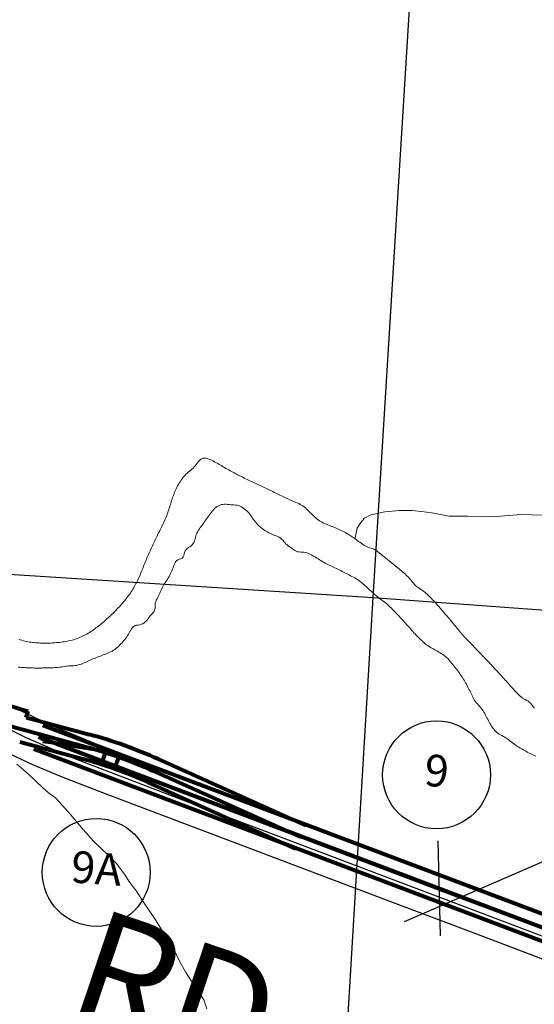
# Model space of a CAD drawing. Units: feet. Extents: x 1635260 to 2076374, y 482256 to 703959.
# Drawn here: x 1957245 to 1958868, y 577909 to 581011 of the extents above; entities that cross this region are included whole.
import ezdxf

# ---------------------------------------------------------------- set-up
doc = ezdxf.new("R2010")
doc.units = ezdxf.units.FT
doc.header["$MEASUREMENT"] = 0
for name, color, linetype, lineweight in [('HIGHWAY PLANS', 3, 'CONTINUOUS', 80), ('PAGE NUMBER BIG', 3, 'CONTINUOUS', 30), ('WATER', 4, 'CONTINUOUS', 15)]:
    doc.layers.add(name, color=color, linetype=linetype, lineweight=lineweight)
doc.layers.add('PAGE NUMBERS SMALL', color=1, linetype='CONTINUOUS', plot=False)
for name, color, linetype in [('RD COUNTY', 3, 'CONTINUOUS'), ('RD US', 141, 'CONTINUOUS'), ('SECTION LINE', 42, 'CONTINUOUS'), ('TXT CO RD', 7, 'CONTINUOUS')]:
    doc.layers.add(name, color=color, linetype=linetype)
doc.styles.add('SIMPLEX', font='SIMPLEX', dxfattribs={"height": 0.2})
doc.styles.get("Standard").update_dxf_attribs({"font": 'romans.shx', "height": 400})

# ---------------------------------------------------------------- blocks, each defined once
blk = doc.blocks.new('A$C6A47703D')
at = {"layer": 'HIGHWAY PLANS', "color": 3}
for p, q in [((743.4, -3047.3), (748.7, -3028)), ((743.4, -3047.3), (941.9, -3101.2)), ((722.5, -3124.5), (920.9, -3178.4)), ((1160.2, -3179.4), (1624.7, -3388.5)), ((1127.3, -3252.4), (1591.9, -3461.4))]:
    blk.add_line(p, q, dxfattribs=at)
blk.add_lwpolyline([(-994.1, -611.3, 0.057733), (-812.1, -1106.4), (-470.7, -1782.7, 0.062842), (170.7, -2734.4, 0.147816), (732.9, -3085.9), (931.4, -3139.8, -0.039436), (1143.7, -3215.9), (1608.3, -3425)], format="xyb", dxfattribs=at)
for centre, radius, start, end in [((1033.3, -1980), 1085.9, 221.1703, 254.8037), ((555.9, -4522.1), 1472.4, 65.7703, 74.8037), ((555.9, -4522.1), 1392.4, 65.7703, 74.8037)]:
    blk.add_arc(centre, radius, start, end, dxfattribs=at)
blk = doc.blocks.new('A$C494669C0')
at = {"layer": 'HIGHWAY PLANS', "color": 3}
for p, q in [((-14811.1, 11423.4), (-13174.1, 10804.8)), ((-14825.2, 11386), (-14808.4, 11379.6)), ((-14825.2, 11386), (-14777.5, 11368)), ((-14825.2, 11386), (-14623.1, 11309.7)), ((-14825.2, 11386), (-14582, 11294.1)), ((-14825.2, 11386), (-13562.4, 10908.8)), ((-14810.8, 11373.1), (-14808.4, 11379.6)), ((-14810.8, 11373.1), (-14777.5, 11368)), ((-14777.5, 11368), (-14611.1, 11341.5)), ((-14839.3, 11348.6), (-13202.3, 10729.9)), ((-14623.1, 11309.7), (-14611.1, 11341.5)), ((-14611.1, 11341.5), (-14567.8, 11331.5)), ((-14582, 11294.1), (-14567.8, 11331.5)), ((-13562.4, 10908.8), (-13188.2, 10767.4))]:
    blk.add_line(p, q, dxfattribs=at)
at = {"layer": 'HIGHWAY PLANS', "color": 3, "lineweight": -3}
blk.add_line((-13565.7, 11058.7), (-13559.1, 10758.8), dxfattribs=at)
at = {"layer": 'HIGHWAY PLANS', "color": 3}
blk.add_lwpolyline([(-14825.2, 11386), (-12540.8, 10522.7, -0.271538), (-9810.3, 7140.5), (-9764.4, 6834.5, 0.141579), (-9101.1, 5388.9), (-8381.8, 4554.5, 0.046571), (-6493.6, 2737.3), (-5106.8, 1516.7, 0.24054), (-2221.1, 781, 0.076214), (-1574.6, 1035.2), (-854.1, 1454.2, -0.084412), (45.3, 1791), (2154.4, 2196.5)], format="xyb", dxfattribs=at)

msp = doc.modelspace()

# ---------------------------------------------------------------- linework, layer by layer
at = {"layer": 'PAGE NUMBER BIG', "color": 6, "ltscale": 10}
msp.add_line((1958458.3, 578169.8), (1960622.7, 579104.2), dxfattribs=at)
at = {"layer": 'PAGE NUMBERS SMALL', "color": 1, "linetype": 'Continuous'}
for centre in [(1958559.4, 578631.5), (1957486.7, 578324.2)]:
    msp.add_circle(centre, 170, dxfattribs=at)
at = {"layer": 'RD COUNTY', "color": 252, "flags": 128}
msp.add_lwpolyline([(1957196.5, 578706), (1957285.8, 578664.6), (1957376.2, 578626.1), (1957498.5, 578578.9), (1958111.8, 578347.3), (1958448.5, 578219.4), (1958677.3, 578133.5), (1958922.6, 578040.3), (1959075.5, 577980.2), (1959106.6, 577970.4), (1959122.5, 577967.5), (1959138.6, 577967.6), (1959149.7, 577970), (1959159.9, 577975.6), (1959167.9, 577983.6), (1959175.8, 577997.2), (1959185.3, 578012.7)], dxfattribs=at)
at = {"layer": 'RD US', "color": 252, "flags": 128}
for points in [[(1956180.2, 579911.7), (1956236.6, 579804.2), (1956311, 579676.4), (1956383.1, 579566.3), (1956451.1, 579473.5), (1956524.4, 579384.6), (1956613.9, 579288.2), (1956708.8, 579197.1), (1956808.4, 579111.3), (1956899.6, 579041), (1956994.4, 578975.7), (1957092.5, 578915.5), (1957208.2, 578852.9), (1957341.9, 578789.5), (1957508.7, 578720.1), (1959214.7, 578073.2), (1959224, 578069.6)], [(1956119.7, 579879.1), (1956123.5, 579871.9), (1956181.6, 579761.8), (1956247.8, 579648.8), (1956310.8, 579553.1), (1956388.1, 579447.4), (1956470.8, 579345.8), (1956547.7, 579260.9), (1956640.9, 579169), (1956739, 579082.2), (1956841.6, 579000.8), (1956948.2, 578924.7), (1957044.9, 578863.4), (1957145, 578807.5), (1957262.5, 578749.8), (1957413, 578685.3), (1957780.4, 578544), (1958425.1, 578300.7), (1959185.3, 578012.7)]]:
    msp.add_lwpolyline(points, dxfattribs=at)
at = {"layer": 'SECTION LINE', "color": 252, "ltscale": 400, "flags": 128}
for points in [[(1958360.1, 579190), (1958688.1, 584517)], [(1952914.6, 579538.9), (1958360.1, 579190)], [(1958039.5, 573847.5), (1958360.1, 579190)], [(1958360.1, 579190), (1963853.2, 578787)]]:
    msp.add_lwpolyline(points, dxfattribs=at)
at = {"layer": 'WATER', "ltscale": 0.5}
for points in [[(1957242.7, 579058.5), (1957247.4, 579057), (1957252.2, 579055.5), (1957257, 579054.1), (1957261.8, 579052.9), (1957266.7, 579051.8), (1957271.6, 579050.8), (1957276.5, 579050), (1957281.5, 579049.2), (1957286.5, 579048.6), (1957291.4, 579048.1), (1957296.4, 579047.7), (1957301.4, 579047.3), (1957306.4, 579047), (1957311.4, 579046.8), (1957316.4, 579046.7), (1957321.4, 579046.6), (1957326.4, 579046.6), (1957331.4, 579046.6), (1957336.4, 579046.7), (1957341.4, 579046.8), (1957346.4, 579047), (1957351.4, 579047.3), (1957356.4, 579047.6), (1957361.3, 579048), (1957366.3, 579048.5), (1957371.3, 579049), (1957376.3, 579049.6), (1957381.2, 579050.2), (1957386.2, 579050.9), (1957391.1, 579051.8), (1957396, 579052.7), (1957400.9, 579053.7), (1957405.8, 579054.8), (1957410.6, 579056), (1957415.5, 579057.3), (1957420.2, 579058.8), (1957425, 579060.4), (1957429.7, 579062.1), (1957434.3, 579064), (1957438.9, 579066), (1957443.4, 579068.1), (1957447.9, 579070.3), (1957452.3, 579072.6), (1957456.7, 579075), (1957461.1, 579077.5), (1957465.3, 579080.1), (1957469.6, 579082.8), (1957473.7, 579085.5), (1957477.9, 579088.3), (1957481.9, 579091.2), (1957486, 579094.2), (1957490, 579097.2), (1957493.9, 579100.2), (1957497.9, 579103.3), (1957501.7, 579106.5), (1957505.6, 579109.7), (1957509.4, 579112.9), (1957513.2, 579116.2), (1957516.9, 579119.5), (1957520.6, 579122.9), (1957524.3, 579126.2), (1957528, 579129.6), (1957531.6, 579133), (1957535.3, 579136.5), (1957538.9, 579140), (1957542.4, 579143.5), (1957546, 579147), (1957549.5, 579150.6), (1957553, 579154.2), (1957556.4, 579157.8), (1957559.8, 579161.4), (1957563.2, 579165.1), (1957566.5, 579168.9), (1957569.8, 579172.6), (1957573, 579176.5), (1957576.2, 579180.3), (1957579.4, 579184.2), (1957582.4, 579188.1), (1957585.5, 579192.1), (1957588.5, 579196.1), (1957591.4, 579200.1), (1957594.3, 579204.3), (1957597, 579208.4), (1957599.8, 579212.6), (1957602.4, 579216.8), (1957605, 579221.1), (1957607.4, 579225.5), (1957609.8, 579229.9), (1957612.1, 579234.3), (1957614.4, 579238.8), (1957616.6, 579243.3), (1957618.7, 579247.8), (1957620.8, 579252.4), (1957622.8, 579256.9), (1957624.8, 579261.5), (1957626.7, 579266.1), (1957628.6, 579270.7), (1957630.5, 579275.4), (1957632.4, 579280), (1957634.3, 579284.6), (1957636.2, 579289.3), (1957638.1, 579293.9), (1957639.9, 579298.5), (1957641.8, 579303.2), (1957643.8, 579307.8), (1957645.7, 579312.4), (1957647.7, 579317), (1957649.6, 579321.6), (1957651.6, 579326.2), (1957653.6, 579330.7), (1957655.7, 579335.3), (1957657.7, 579339.9), (1957659.8, 579344.4), (1957661.9, 579349), (1957664, 579353.5), (1957666.1, 579358), (1957668.2, 579362.6), (1957670.4, 579367.1), (1957672.5, 579371.6), (1957674.7, 579376.1), (1957676.9, 579380.6), (1957679.1, 579385.1), (1957681.3, 579389.6), (1957683.5, 579394), (1957685.7, 579398.5), (1957687.9, 579403), (1957690.1, 579407.5), (1957692.3, 579412), (1957694.5, 579416.5), (1957696.7, 579421), (1957698.8, 579425.5), (1957700.9, 579430.1), (1957702.9, 579434.6), (1957704.9, 579439.2), (1957706.9, 579443.8), (1957708.8, 579448.4), (1957710.6, 579453.1), (1957712.3, 579457.8), (1957714, 579462.5), (1957715.6, 579467.2), (1957717.1, 579472), (1957718.6, 579476.8), (1957720.1, 579481.6), (1957721.5, 579486.3), (1957723, 579491.1), (1957724.5, 579495.9), (1957726, 579500.6), (1957727.6, 579505.4), (1957729.2, 579510.1), (1957731, 579514.8), (1957732.8, 579519.5), (1957734.7, 579524.1), (1957736.7, 579528.7), (1957738.8, 579533.2), (1957741, 579537.7), (1957743.3, 579542.1), (1957745.7, 579546.5), (1957748.3, 579550.8), (1957750.9, 579555.1), (1957753.7, 579559.2), (1957756.6, 579563.3), (1957759.6, 579567.3), (1957762.8, 579571.2), (1957766.1, 579574.9), (1957769.5, 579578.5), (1957773.1, 579582), (1957776.8, 579585.4), (1957780.6, 579588.6), (1957784.5, 579591.8), (1957788.3, 579595), (1957792.1, 579598.3), (1957795.7, 579601.7), (1957799.1, 579605.4), (1957802.2, 579609.3), (1957805.2, 579613.3), (1957808.3, 579617.3), (1957811.5, 579621.1), (1957815.1, 579624.6), (1957819.1, 579627.5), (1957823.7, 579629.4), (1957828.7, 579629.7), (1957833.6, 579628.9), (1957838.4, 579627.5), (1957843.1, 579625.8), (1957847.7, 579623.9), (1957852.3, 579621.8), (1957856.7, 579619.5), (1957861.1, 579617.1), (1957865.5, 579614.6), (1957869.8, 579612.2), (1957874.2, 579609.7), (1957878.5, 579607.2), (1957882.8, 579604.7), (1957887.1, 579602.1), (1957891.4, 579599.6), (1957895.7, 579597.1), (1957900.1, 579594.6), (1957904.4, 579592.1), (1957908.8, 579589.7), (1957913.2, 579587.3), (1957917.6, 579584.9), (1957922, 579582.6), (1957926.4, 579580.2), (1957930.9, 579578), (1957935.3, 579575.7), (1957939.8, 579573.4), (1957944.3, 579571.2), (1957948.8, 579569), (1957953.3, 579566.8), (1957957.8, 579564.7), (1957962.3, 579562.5), (1957966.8, 579560.4), (1957971.3, 579558.2), (1957975.8, 579556.1), (1957980.4, 579554), (1957984.9, 579551.9), (1957989.4, 579549.7), (1957993.9, 579547.6), (1957998.5, 579545.5), (1958003, 579543.4), (1958007.5, 579541.2), (1958012, 579539.1), (1958016.5, 579536.9), (1958021, 579534.7), (1958025.5, 579532.6), (1958030, 579530.4), (1958034.5, 579528.2), (1958039, 579526), (1958043.5, 579523.8), (1958048, 579521.6), (1958052.5, 579519.4), (1958057, 579517.2), (1958061.5, 579515), (1958066, 579512.8), (1958070.4, 579510.5), (1958074.9, 579508.3), (1958079.4, 579506.1), (1958083.9, 579503.9), (1958088.4, 579501.7), (1958092.9, 579499.6), (1958097.4, 579497.5), (1958102, 579495.5), (1958106.7, 579493.6), (1958111.3, 579491.8), (1958116, 579490), (1958120.6, 579488.1), (1958125.2, 579486.1), (1958129.7, 579483.8), (1958134, 579481.4), (1958138.2, 579478.6), (1958142.2, 579475.6), (1958146, 579472.4), (1958149.8, 579469.1), (1958153.4, 579465.7), (1958157, 579462.2), (1958160.5, 579458.6), (1958164, 579455.1), (1958167.6, 579451.6), (1958171.2, 579448.1), (1958174.8, 579444.7), (1958178.6, 579441.4), (1958182.4, 579438.2), (1958186.4, 579435.1), (1958190.5, 579432.3), (1958194.8, 579429.7), (1958199.1, 579427.2), (1958203.6, 579425), (1958208.1, 579422.9), (1958212.7, 579420.9), (1958217.3, 579419), (1958222, 579417.2), (1958226.7, 579415.4), (1958231.3, 579413.6), (1958236, 579411.7), (1958240.6, 579409.9), (1958245.2, 579408), (1958249.8, 579406), (1958254.4, 579403.9), (1958258.9, 579401.8), (1958263.4, 579399.6), (1958267.8, 579397.3), (1958272.2, 579394.9), (1958276.6, 579392.4), (1958280.9, 579389.9), (1958285.1, 579387.2), (1958289.3, 579384.5), (1958293.5, 579381.7), (1958297.6, 579378.9), (1958301.7, 579376), (1958305.7, 579373.1), (1958309.8, 579370.1), (1958313.8, 579367.2), (1958317.8, 579364.2), (1958321.9, 579361.3), (1958326, 579358.4), (1958330.1, 579355.6), (1958334.4, 579353), (1958338.8, 579350.7), (1958343.4, 579348.7), (1958348.1, 579347.1), (1958352.9, 579345.7), (1958357.7, 579344.2), (1958362.3, 579342.3), (1958366.7, 579339.9), (1958370.9, 579337.1), (1958374.9, 579334.1), (1958378.8, 579331.1), (1958382.7, 579328), (1958386.7, 579324.9), (1958390.6, 579321.8), (1958394.5, 579318.7), (1958398.4, 579315.5), (1958402.3, 579312.4), (1958406.2, 579309.3), (1958410.1, 579306.2), (1958414, 579303.1), (1958417.9, 579299.9), (1958421.8, 579296.8), (1958425.7, 579293.6), (1958429.6, 579290.5), (1958433.5, 579287.3), (1958437.4, 579284.2), (1958441.2, 579281), (1958445.1, 579277.8), (1958448.9, 579274.6), (1958452.7, 579271.3), (1958456.4, 579268), (1958460.1, 579264.6), (1958463.7, 579261.1), (1958467.3, 579257.6), (1958470.8, 579254.1), (1958474.2, 579250.4), (1958477.5, 579246.7), (1958480.7, 579242.9), (1958483.9, 579239), (1958487, 579235), (1958490.2, 579231.2), (1958493.7, 579227.7), (1958497.5, 579224.4), (1958501.5, 579221.5), (1958505.7, 579218.7), (1958509.9, 579216), (1958514.1, 579213.3), (1958518.3, 579210.5), (1958522.3, 579207.5), (1958526.1, 579204.3), (1958529.8, 579200.9), (1958533.4, 579197.4), (1958536.9, 579193.9), (1958540.4, 579190.3), (1958543.8, 579186.7), (1958547.2, 579183), (1958550.7, 579179.4), (1958554, 579175.7), (1958557.4, 579172), (1958560.8, 579168.3), (1958564.1, 579164.6), (1958567.5, 579160.9), (1958570.8, 579157.1), (1958574.1, 579153.4), (1958577.3, 579149.6), (1958580.6, 579145.8), (1958583.9, 579142), (1958587.1, 579138.2), (1958590.3, 579134.4), (1958593.6, 579130.5), (1958596.8, 579126.7), (1958599.9, 579122.9), (1958603.1, 579119), (1958606.3, 579115.1), (1958609.5, 579111.3), (1958612.6, 579107.4), (1958615.8, 579103.5), (1958618.9, 579099.6), (1958622, 579095.7), (1958625.2, 579091.8), (1958628.3, 579087.9), (1958631.5, 579084.1), (1958634.7, 579080.2), (1958637.9, 579076.4), (1958641.2, 579072.7), (1958644.6, 579069), (1958648, 579065.3), (1958651.5, 579061.7), (1958654.9, 579058.1), (1958658.4, 579054.5), (1958661.9, 579050.9), (1958665.4, 579047.4), (1958668.9, 579043.8), (1958672.4, 579040.2), (1958675.9, 579036.7), (1958679.4, 579033.1), (1958682.9, 579029.5), (1958686.4, 579025.9), (1958689.9, 579022.3), (1958693.3, 579018.7), (1958696.8, 579015.1), (1958700.3, 579011.5), (1958703.7, 579007.9), (1958707.2, 579004.3), (1958710.6, 579000.6), (1958714, 578997), (1958717.5, 578993.4), (1958720.9, 578989.7), (1958724.3, 578986.1), (1958727.8, 578982.5), (1958731.2, 578978.8), (1958734.6, 578975.2), (1958738, 578971.5), (1958741.4, 578967.9), (1958744.8, 578964.2), (1958748.2, 578960.5), (1958751.6, 578956.9), (1958755, 578953.2), (1958758.4, 578949.5), (1958761.8, 578945.8), (1958765.2, 578942.1), (1958768.5, 578938.4), (1958771.9, 578934.7), (1958775.3, 578931), (1958778.6, 578927.3), (1958781.9, 578923.6), (1958785.3, 578919.9), (1958788.6, 578916.1), (1958791.9, 578912.4), (1958795.2, 578908.7), (1958798.6, 578904.9), (1958801.9, 578901.2), (1958805.3, 578897.5), (1958808.7, 578893.9), (1958812.2, 578890.3), (1958815.7, 578886.7), (1958819.3, 578883.3), (1958823, 578879.9), (1958826.8, 578876.7), (1958830.8, 578873.6), (1958835, 578870.9), (1958839.3, 578868.5), (1958843.8, 578866.2), (1958848.1, 578863.7), (1958852, 578860.5), (1958855.5, 578856.9), (1958858.6, 578853.1), (1958861.6, 578849), (1958864.7, 578845.1), (1958868.1, 578841.5)], [(1958872.2, 578689.9), (1958867.7, 578692.1), (1958863.2, 578694.3), (1958858.7, 578696.6), (1958854.3, 578698.9), (1958849.9, 578701.2), (1958845.4, 578703.5), (1958841, 578705.9), (1958836.7, 578708.3), (1958832.3, 578710.7), (1958828, 578713.2), (1958823.6, 578715.7), (1958819.4, 578718.4), (1958815.2, 578721), (1958811, 578723.8), (1958806.9, 578726.6), (1958802.8, 578729.6), (1958798.8, 578732.6), (1958794.9, 578735.6), (1958790.9, 578738.6), (1958786.9, 578741.6), (1958782.8, 578744.6), (1958778.7, 578747.4), (1958774.5, 578750.1), (1958770.1, 578752.6), (1958765.8, 578755), (1958761.4, 578757.4), (1958757.1, 578759.9), (1958752.9, 578762.7), (1958749, 578765.8), (1958745.3, 578769.2), (1958741.9, 578772.8), (1958738.7, 578776.7), (1958735.7, 578780.7), (1958732.9, 578784.8), (1958730.3, 578789.1), (1958727.8, 578793.4), (1958725.3, 578797.8), (1958723, 578802.2), (1958720.7, 578806.6), (1958718.4, 578811.1), (1958716.1, 578815.5), (1958713.8, 578819.9), (1958711.4, 578824.3), (1958708.9, 578828.7), (1958706.3, 578832.9), (1958703.5, 578837.1), (1958700.6, 578841.1), (1958697.5, 578845), (1958694.1, 578848.7), (1958690.7, 578852.4), (1958687.2, 578856), (1958684, 578859.8), (1958681, 578863.8), (1958678.3, 578868), (1958675.8, 578872.3), (1958673.6, 578876.8), (1958671.4, 578881.3), (1958669.3, 578885.8), (1958667.2, 578890.4), (1958665, 578894.9), (1958662.8, 578899.4), (1958660.6, 578903.9), (1958658.4, 578908.3), (1958656.1, 578912.8), (1958653.7, 578917.2), (1958651.3, 578921.6), (1958648.8, 578925.9), (1958646.3, 578930.2), (1958643.7, 578934.5), (1958641, 578938.7), (1958638.2, 578942.8), (1958635.4, 578947), (1958632.5, 578951.1), (1958629.6, 578955.1), (1958626.6, 578959.2), (1958623.6, 578963.1), (1958620.6, 578967.1), (1958617.5, 578971), (1958614.3, 578974.9), (1958611.2, 578978.8), (1958608, 578982.6), (1958604.7, 578986.5), (1958601.5, 578990.2), (1958598.1, 578994), (1958594.7, 578997.6), (1958591.1, 579001.1), (1958587.4, 579004.4), (1958583.5, 579007.6), (1958579.5, 579010.5), (1958575.3, 579013.3), (1958571.1, 579016), (1958566.8, 579018.5), (1958562.5, 579021), (1958558.1, 579023.4), (1958553.7, 579025.9), (1958549.3, 579028.3), (1958545, 579030.7), (1958540.6, 579033.2), (1958536.4, 579035.8), (1958532.2, 579038.6), (1958528.1, 579041.5), (1958524.1, 579044.5), (1958520.3, 579047.7), (1958516.5, 579051), (1958512.8, 579054.3), (1958509.2, 579057.8), (1958505.6, 579061.3), (1958502.1, 579064.8), (1958498.7, 579068.4), (1958495.2, 579072.1), (1958491.8, 579075.7), (1958488.4, 579079.4), (1958485.1, 579083.1), (1958481.7, 579086.8), (1958478.4, 579090.5), (1958475, 579094.3), (1958471.7, 579098), (1958468.4, 579101.7), (1958465, 579105.5), (1958461.7, 579109.2), (1958458.4, 579112.9), (1958455, 579116.6), (1958451.7, 579120.3), (1958448.3, 579124), (1958445, 579127.7), (1958441.6, 579131.4), (1958438.2, 579135.1), (1958434.8, 579138.7), (1958431.3, 579142.4), (1958427.8, 579146), (1958424.3, 579149.5), (1958420.8, 579153), (1958417.2, 579156.5), (1958413.6, 579160), (1958409.9, 579163.4), (1958406.2, 579166.7), (1958402.4, 579169.9), (1958398.5, 579173.1), (1958394.6, 579176.3), (1958390.7, 579179.4), (1958386.7, 579182.4), (1958382.8, 579185.5), (1958378.8, 579188.6), (1958374.9, 579191.7), (1958371.1, 579194.8), (1958367.2, 579198), (1958363.4, 579201.3), (1958359.7, 579204.6), (1958356, 579208), (1958352.3, 579211.3), (1958348.6, 579214.7), (1958344.9, 579218.1), (1958341.3, 579221.5), (1958337.6, 579224.9), (1958333.9, 579228.3), (1958330.2, 579231.6), (1958326.4, 579234.8), (1958322.5, 579238), (1958318.5, 579241.1), (1958314.5, 579244), (1958310.3, 579246.8), (1958306.1, 579249.4), (1958301.7, 579251.9), (1958297.4, 579254.3), (1958293, 579256.7), (1958288.5, 579259), (1958284.1, 579261.2), (1958279.6, 579263.5), (1958275.1, 579265.8), (1958270.7, 579268.1), (1958266.3, 579270.4), (1958261.8, 579272.7), (1958257.4, 579274.9), (1958252.9, 579277.2), (1958248.4, 579279.4), (1958243.9, 579281.6), (1958239.4, 579283.8), (1958234.9, 579285.9), (1958230.3, 579287.9), (1958225.8, 579290), (1958221.2, 579292.1), (1958216.7, 579294.2), (1958212.3, 579296.5), (1958207.9, 579298.9), (1958203.5, 579301.3), (1958199.2, 579303.9), (1958194.9, 579306.5), (1958190.7, 579309.1), (1958186.4, 579311.8), (1958182.2, 579314.4), (1958177.9, 579317), (1958173.6, 579319.6), (1958169.3, 579322.1), (1958164.9, 579324.5), (1958160.5, 579326.7), (1958155.9, 579328.8), (1958151.2, 579330.6), (1958146.5, 579332), (1958141.6, 579333), (1958136.6, 579333.5), (1958131.6, 579333.6), (1958126.6, 579333.7), (1958121.7, 579334.5), (1958117, 579336.3), (1958112.7, 579338.8), (1958108.6, 579341.7), (1958104.6, 579344.7), (1958100.5, 579347.5), (1958096.3, 579350.3), (1958092.2, 579353.1), (1958088.2, 579356.2), (1958084.6, 579359.6), (1958081.1, 579363.2), (1958077.8, 579366.9), (1958074.5, 579370.7), (1958071, 579374.3), (1958067.3, 579377.6), (1958063.2, 579380.5), (1958058.7, 579382.7), (1958054, 579384.2), (1958049.2, 579385.7), (1958044.5, 579387.5), (1958040, 579389.6), (1958035.6, 579392), (1958031.2, 579394.3), (1958026.8, 579396.7), (1958022.4, 579399.1), (1958018.1, 579401.7), (1958013.9, 579404.4), (1958009.8, 579407.3), (1958005.9, 579410.4), (1958002.2, 579413.8), (1957998.7, 579417.3), (1957995.2, 579420.9), (1957991.8, 579424.6), (1957988.6, 579428.4), (1957985.4, 579432.2), (1957982.4, 579436.2), (1957979.6, 579440.3), (1957976.9, 579444.5), (1957974.2, 579448.8), (1957971.4, 579452.9), (1957968.2, 579456.8), (1957964.7, 579460.4), (1957961, 579463.6), (1957957.1, 579466.8), (1957953.1, 579469.8), (1957949.1, 579472.8), (1957944.9, 579475.6), (1957940.5, 579477.9), (1957935.8, 579479.7), (1957931, 579480.8), (1957926, 579481.5), (1957921, 579481.9), (1957916.1, 579482.3), (1957911.1, 579482.6), (1957906.1, 579483.1), (1957901.1, 579483.6), (1957896.1, 579483.9), (1957891.1, 579484), (1957886.1, 579483.7), (1957881.2, 579482.8), (1957876.5, 579481.3), (1957872, 579479.1), (1957867.7, 579476.5), (1957863.7, 579473.5), (1957859.9, 579470.2), (1957856.4, 579466.7), (1957853.1, 579462.9), (1957849.9, 579459.1), (1957846.9, 579455.1), (1957843.9, 579451.1), (1957841, 579447), (1957838.1, 579442.9), (1957835.2, 579438.8), (1957832.4, 579434.7), (1957829.5, 579430.6), (1957826.7, 579426.5), (1957823.8, 579422.4), (1957820.8, 579418.4), (1957817.9, 579414.4), (1957814.9, 579410.4), (1957812, 579406.3), (1957809.2, 579402.1), (1957806.6, 579397.8), (1957804.3, 579393.4), (1957802.3, 579388.8), (1957800.6, 579384.2), (1957799.2, 579379.3), (1957798.1, 579374.5), (1957796.8, 579369.6), (1957795.1, 579365), (1957792.6, 579360.6), (1957789.6, 579356.6), (1957786, 579353.2), (1957781.8, 579350.4), (1957777.5, 579347.9), (1957773.5, 579344.9), (1957770.2, 579341.2), (1957767.5, 579337), (1957765.4, 579332.4), (1957763.8, 579327.7), (1957762.5, 579322.9), (1957760.5, 579318.3), (1957757.5, 579314.3), (1957753.1, 579312), (1957748.3, 579311), (1957743.6, 579309.2), (1957739.7, 579306.2), (1957736.5, 579302.3), (1957734.2, 579297.9), (1957732.3, 579293.2), (1957730.6, 579288.5), (1957728.9, 579283.8), (1957727.1, 579279.2), (1957725.2, 579274.5), (1957723.2, 579270), (1957721.1, 579265.4), (1957718.8, 579261), (1957716.3, 579256.6), (1957713.7, 579252.4), (1957710.9, 579248.2), (1957708.2, 579244.1), (1957705.4, 579239.9), (1957702.6, 579235.7), (1957700, 579231.5), (1957697.6, 579227.1), (1957695.3, 579222.6), (1957693.2, 579218.1), (1957691.2, 579213.5), (1957689.3, 579208.9), (1957687.3, 579204.3), (1957685.3, 579199.8), (1957683.1, 579195.2), (1957680.8, 579190.8), (1957678.4, 579186.4), (1957676.1, 579182), (1957674.2, 579177.4), (1957673, 579172.5), (1957672.8, 579167.5), (1957673, 579162.5), (1957672.9, 579157.6), (1957671.9, 579152.7), (1957670, 579148), (1957667.4, 579143.8), (1957664.1, 579140.1), (1957660.6, 579136.5), (1957657.2, 579132.8), (1957654.1, 579128.8), (1957651.1, 579124.9), (1957648.1, 579120.9), (1957644.9, 579117), (1957641.5, 579113.4), (1957637.6, 579110.2), (1957633.3, 579107.7), (1957628.6, 579105.9), (1957623.8, 579104.6), (1957618.9, 579103.6), (1957614, 579102.8), (1957609.1, 579101.7), (1957604.7, 579099.3), (1957601, 579096), (1957598, 579092), (1957595.4, 579087.8), (1957593, 579083.3), (1957590.7, 579078.9), (1957588.4, 579074.5), (1957585.8, 579070.2), (1957583.1, 579066), (1957580.1, 579062), (1957576.9, 579058.1), (1957573.7, 579054.3), (1957570.4, 579050.6), (1957567.1, 579046.8), (1957563.7, 579043.2), (1957560.2, 579039.6), (1957556.6, 579036.1), (1957552.9, 579032.8), (1957549, 579029.6), (1957545, 579026.6), (1957540.8, 579023.9), (1957536.5, 579021.3), (1957532.1, 579019), (1957527.6, 579016.8), (1957523, 579014.8), (1957518.4, 579012.8), (1957513.7, 579011), (1957509.1, 579009.2), (1957504.4, 579007.5), (1957499.7, 579005.8), (1957495, 579004), (1957490.3, 579002.3), (1957485.7, 579000.5), (1957481, 578998.6), (1957476.4, 578996.6), (1957471.9, 578994.5), (1957467.3, 578992.5), (1957462.8, 578990.4), (1957458.2, 578988.3), (1957453.7, 578986.2), (1957449.1, 578984.3), (1957444.5, 578982.4), (1957439.8, 578980.6), (1957435, 578979.1), (1957430.2, 578977.7), (1957425.4, 578976.5), (1957420.4, 578975.6), (1957415.5, 578975), (1957410.5, 578974.8), (1957405.5, 578974.7), (1957400.5, 578974.6), (1957395.5, 578974.4), (1957390.5, 578973.8), (1957385.6, 578972.9), (1957380.7, 578971.9), (1957375.8, 578971.1), (1957370.8, 578970.4), (1957365.8, 578969.9), (1957360.9, 578969.6), (1957355.9, 578969.3), (1957350.9, 578969.1), (1957345.9, 578968.9), (1957340.9, 578968.7), (1957335.9, 578968.5), (1957330.9, 578968.4), (1957325.9, 578968.3), (1957320.9, 578968.2), (1957315.9, 578968.1), (1957310.9, 578968), (1957305.9, 578968), (1957300.9, 578968), (1957295.9, 578968.1), (1957290.9, 578968.1), (1957285.9, 578968.3), (1957280.9, 578968.4), (1957275.9, 578968.6), (1957270.9, 578968.8), (1957265.9, 578969.1), (1957260.9, 578969.4), (1957255.9, 578969.8), (1957250.9, 578970.2), (1957246, 578970.6), (1957241, 578971.1)]]:
    msp.add_lwpolyline(points, dxfattribs=at)
at = {"layer": 'WATER'}
for points in [[(1958302.9, 579375.1), (1958302.7, 579378.5), (1958308.8, 579408.5), (1958320.8, 579426.5), (1958332.8, 579440.5), (1958352.8, 579450.4), (1958396.8, 579460.4), (1958442.8, 579464.4), (1958482.8, 579464.4), (1958520.8, 579460.3), (1958550.8, 579456.3), (1958598.8, 579446.3), (1958656.8, 579446.3), (1958714.8, 579444.2), (1958760.8, 579446.2), (1958824.8, 579452.2), (1958894.9, 579450.1)], [(1957835.7, 577894.6), (1957825.7, 577922.6), (1957801.7, 577958.6), (1957767.7, 578010.6), (1957751.8, 578040.6), (1957739.8, 578064.7), (1957715.8, 578102.7), (1957699.8, 578132.7), (1957673.8, 578174.7), (1957635.9, 578230.8), (1957613.9, 578264.8), (1957589.9, 578296.8), (1957575.9, 578318.8), (1957549.9, 578352.8), (1957523.9, 578378.9), (1957478, 578422.9), (1957446, 578458.9), (1957406, 578506.9), (1957380, 578535), (1957358.1, 578559), (1957336.1, 578575), (1957318, 578591), (1957272.1, 578635.1), (1957236.1, 578665.1)]]:
    msp.add_lwpolyline(points, dxfattribs=at)

# ---------------------------------------------------------------- block references
at = {"layer": 'HIGHWAY PLANS', "color": 6, "ltscale": 10}
for name, p in [('A$C6A47703D', (1956523, 581860)), ('A$C494669C0', (1972129.6, 567365))]:
    msp.add_blockref(name, p, dxfattribs=at)

# ---------------------------------------------------------------- texts
at = {"layer": 'PAGE NUMBERS SMALL', "color": 1, "linetype": 'Continuous', "char_height": 100, "width": 432.917, "attachment_point": 5, "rotation": 356}
for s, insert in [('9', (1958559.4, 578631.5)), ('9A', (1957486.7, 578324.2))]:
    msp.add_mtext(s, dxfattribs=dict(at, insert=insert))
at = {"layer": 'TXT CO RD', "color": 252, "linetype": 'Continuous', "style": 'SIMPLEX'}
msp.add_text('RD.', height=350, rotation=341.3296, dxfattribs=at).set_placement((1957384.5, 577884.5))

doc.saveas('drawing.dxf')
